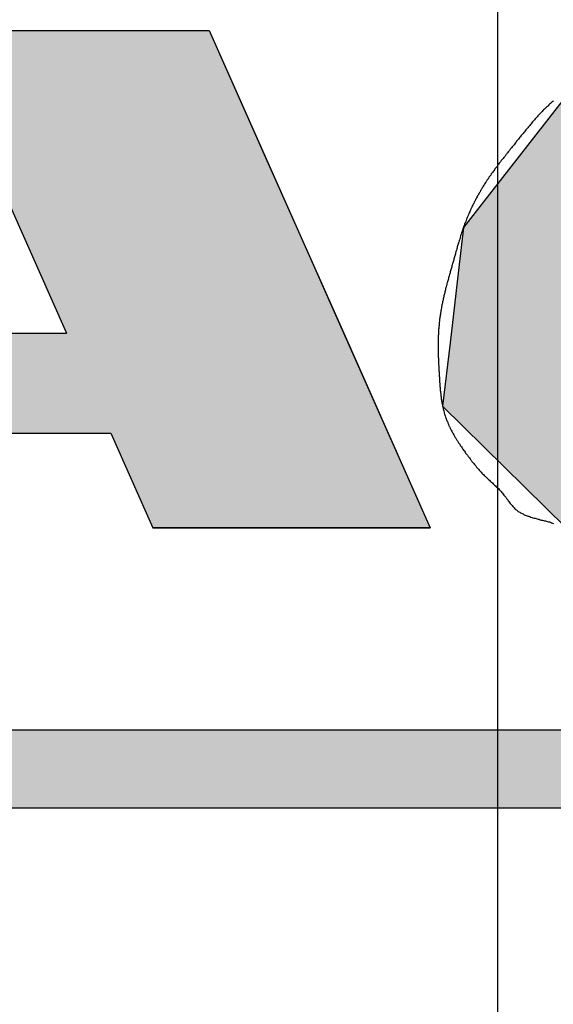
# Model space of a CAD drawing. Extents: x 0 to 270, y 0 to 195.
# Drawn here: x 93 to 94, y 127 to 130 of the extents above; entities that cross this region are included whole.
import ezdxf

# ---------------------------------------------------------------- set-up
doc = ezdxf.new("R2010")
doc.units = 0
doc.linetypes.add('CENTER2', pattern=[28.575, 19.05, -3.175, 3.175, -3.175])
doc.layers.get('0').update_dxf_attribs({"linetype": 'CONTINUOUS'})
doc.layers.get('DEFPOINTS').update_dxf_attribs({"linetype": 'CONTINUOUS'})
for name, color, linetype in [('ROGO', 6, 'CONTINUOUS'), ('中心線', 4, 'CENTER2'), ('外形線', 7, 'CONTINUOUS'), ('寸法図', 2, 'CONTINUOUS')]:
    doc.layers.add(name, color=color, linetype=linetype)
doc.styles.add('STYLE3', font='romans.shx', dxfattribs={"bigfont": 'bigfont.shx'})
doc.dimstyles.get("Standard").update_dxf_attribs({"dimtxt": 2.5, "dimasz": 2.5, "dimexe": 1.25, "dimexo": 0.625, "dimtad": 1, "dimcen": 2.5, "dimazin": 3, "dimtfac": 1, "dimtmove": 0, "dimatfit": 3})

# ---------------------------------------------------------------- blocks, each defined once
blk = doc.blocks.new('_OPEN')
at = {"color": 0, "linetype": 'BYBLOCK'}
for p, q in [((-1, 0.1667), (0, 0)), ((0, 0), (-1, -0.1667)), ((0, 0), (-1, 0))]:
    blk.add_line(p, q, dxfattribs=at)
blk = doc.blocks.new('*U25')
at = {"layer": '外形線', "color": 6, "style": 'STYLE3'}
blk.add_text('109', height=2.5, rotation=90, dxfattribs=at).set_placement((49.9616, 103.4161))
blk = doc.blocks.new('*D1')
at = {"layer": 'DEFPOINTS', "color": 0}
for p in [(93.8014, 161.6065), (50.5866, 52.6065), (63.8014, 52.6065)]:
    blk.add_point(p, dxfattribs=at)
at = {"layer": '外形線', "color": 2}
for p, q in [((93.8014, 161.6065), (49.3366, 161.6065)), ((50.5866, 159.1065), (50.5866, 55.1065)), ((63.8014, 52.6065), (49.3366, 52.6065))]:
    blk.add_line(p, q, dxfattribs=at)
at = {"layer": '外形線', "color": 2, "xscale": 2.5, "yscale": 2.5, "zscale": 2.5}
for p, rotation in [((50.5866, 161.6065), 90), ((50.5866, 52.6065), 270)]:
    blk.add_blockref('_OPEN', p, dxfattribs=dict(at, rotation=rotation))
at = {"layer": '寸法図'}
blk.add_blockref('*U25', (0, 0), dxfattribs=at)
blk = doc.blocks.new('*U18')
at = {"layer": 'ROGO', "color": 4, "linetype": 'CONTINUOUS'}
for p, q in [((94.4539, 129.4715), (94.0033, 129.3243)), ((94.4539, 129.4715), (95.7689, 129.4715)), ((95.7689, 129.4715), (95.6955, 129.3243)), ((94.0033, 129.3243), (93.7364, 128.9829)), ((95.6955, 129.3243), (95.5253, 128.9829)), ((93.7364, 128.9829), (93.7115, 128.9511)), ((94.7035, 128.9829), (94.6506, 128.9511)), ((94.7035, 128.9829), (95.5253, 128.9829)), ((93.7115, 128.9511), (93.7002, 128.8539)), ((94.6506, 128.9511), (94.4895, 128.8539)), ((93.7002, 128.8539), (93.6762, 128.6469)), ((94.4895, 128.8539), (94.5181, 128.6469)), ((93.6762, 128.6469), (93.6567, 128.4796)), ((94.5181, 128.6469), (95.3577, 128.6469)), ((95.3577, 128.6469), (95.2743, 128.4796)), ((93.6567, 128.4796), (93.9831, 128.1584)), ((95.2743, 128.4796), (95.1141, 128.1584)), ((93.9831, 128.1584), (95.1141, 128.1584))]:
    blk.add_line(p, q, dxfattribs=at)
for points in [[(94.4539, 129.4715), (94.0033, 129.3243), (95.6955, 129.3243)], [(94.4539, 129.4715), (94.4539, 129.4715), (95.7689, 129.4715)], [(94.0033, 129.3243), (93.7364, 128.9829), (95.5253, 128.9829)], [(93.7364, 128.9829), (93.7115, 128.9511), (94.6506, 128.9511)], [(94.7035, 128.9829), (94.7035, 128.9829), (95.5253, 128.9829)], [(93.7115, 128.9511), (93.7002, 128.8539), (94.4895, 128.8539)], [(93.7002, 128.8539), (93.6762, 128.6469), (94.5181, 128.6469)], [(93.6762, 128.6469), (93.6567, 128.4796), (95.2743, 128.4796)], [(94.5181, 128.6469), (94.5181, 128.6469), (95.3577, 128.6469)], [(93.6567, 128.4796), (93.9831, 128.1584), (95.1141, 128.1584)], [(93.9831, 128.1584), (93.9831, 128.1584), (95.1141, 128.1584)]]:
    blk.add_solid(points, dxfattribs=at)
at = {"layer": 'ROGO', "color": 4, "linetype": 'CONTINUOUS', "extrusion": (0, 0, -1)}
for points in [[(-94.4539, 129.4715), (-95.7689, 129.4715), (-95.6955, 129.3243)], [(-94.0033, 129.3243), (-95.6955, 129.3243), (-95.5253, 128.9829)], [(-93.7364, 128.9829), (-94.7035, 128.9829), (-94.6506, 128.9511)], [(-93.7115, 128.9511), (-94.6506, 128.9511), (-94.4895, 128.8539)], [(-93.7002, 128.8539), (-94.4895, 128.8539), (-94.5181, 128.6469)], [(-93.6762, 128.6469), (-95.3577, 128.6469), (-95.2743, 128.4796)], [(-93.6567, 128.4796), (-95.2743, 128.4796), (-95.1141, 128.1584)]]:
    blk.add_solid(points, dxfattribs=at)
blk = doc.blocks.new('*U20')
at = {"layer": 'ROGO', "color": 4, "linetype": 'CONTINUOUS'}
for p, q in [((87.1656, 127.6253), (99.3544, 127.6253)), ((87.0726, 127.4196), (99.2519, 127.4196))]:
    blk.add_line(p, q, dxfattribs=at)
for points in [[(87.1656, 127.6253), (87.0726, 127.4196), (99.2519, 127.4196)], [(87.1656, 127.6253), (87.1656, 127.6253), (99.3544, 127.6253)], [(87.0726, 127.4196), (87.0726, 127.4196), (99.2519, 127.4196)]]:
    blk.add_solid(points, dxfattribs=at)
at = {"layer": 'ROGO', "color": 4, "linetype": 'CONTINUOUS', "extrusion": (0, 0, -1)}
blk.add_solid([(-87.1656, 127.6253), (-99.3544, 127.6253), (-99.2519, 127.4196)], dxfattribs=at)
blk = doc.blocks.new('*U23')
at = {"layer": 'ROGO', "color": 4, "linetype": 'CONTINUOUS'}
for p, q in [((91.9897, 129.4715), (91.7366, 129.1205)), ((91.9897, 129.4715), (93.0401, 129.4715)), ((93.0401, 129.4715), (93.196, 129.1205)), ((91.7366, 129.1205), (91.4132, 128.6721)), ((93.196, 129.1205), (93.3953, 128.6721)), ((91.4132, 128.6721), (91.2231, 128.4084)), ((92.1405, 128.6721), (92.663, 128.6721)), ((93.3953, 128.6721), (93.5124, 128.4084)), ((91.2231, 128.4084), (91.0428, 128.1584)), ((91.9503, 128.4084), (91.77, 128.1584)), ((91.9503, 128.4084), (92.7802, 128.4084)), ((92.7802, 128.4084), (92.8913, 128.1584)), ((93.5124, 128.4084), (93.6235, 128.1584)), ((91.0428, 128.1584), (91.77, 128.1584)), ((92.8913, 128.1584), (93.6235, 128.1584))]:
    blk.add_line(p, q, dxfattribs=at)
for points in [[(91.9897, 129.4715), (91.7366, 129.1205), (93.196, 129.1205)], [(91.9897, 129.4715), (91.9897, 129.4715), (93.0401, 129.4715)], [(91.7366, 129.1205), (91.4132, 128.6721), (92.1405, 128.6721)], [(92.4638, 129.1205), (92.663, 128.6721), (93.3953, 128.6721)], [(91.4132, 128.6721), (91.2231, 128.4084), (93.5124, 128.4084)], [(92.1405, 128.6721), (92.1405, 128.6721), (92.663, 128.6721)], [(91.2231, 128.4084), (91.0428, 128.1584), (91.77, 128.1584)], [(91.9503, 128.4084), (91.9503, 128.4084), (92.7802, 128.4084)], [(92.7802, 128.4084), (92.8913, 128.1584), (93.6235, 128.1584)], [(91.0428, 128.1584), (91.0428, 128.1584), (91.77, 128.1584)], [(92.8913, 128.1584), (92.8913, 128.1584), (93.6235, 128.1584)]]:
    blk.add_solid(points, dxfattribs=at)
at = {"layer": 'ROGO', "color": 4, "linetype": 'CONTINUOUS', "extrusion": (0, 0, -1)}
for points in [[(-91.9897, 129.4715), (-93.0401, 129.4715), (-93.196, 129.1205)], [(-91.7366, 129.1205), (-92.4638, 129.1205), (-92.1405, 128.6721)], [(-92.4638, 129.1205), (-93.196, 129.1205), (-93.3953, 128.6721)], [(-91.4132, 128.6721), (-93.3953, 128.6721), (-93.5124, 128.4084)], [(-91.2231, 128.4084), (-91.9503, 128.4084), (-91.77, 128.1584)], [(-92.7802, 128.4084), (-93.5124, 128.4084), (-93.6235, 128.1584)]]:
    blk.add_solid(points, dxfattribs=at)

msp = doc.modelspace()

# ---------------------------------------------------------------- linework, layer by layer
at = {"layer": 'ROGO', "color": 4}
for p, q in [((91.9897, 129.4715), (93.0401, 129.4715)), ((93.0401, 129.4715), (93.6235, 128.1584)), ((92.4638, 129.1205), (92.663, 128.6721)), ((92.1405, 128.6721), (92.663, 128.6721)), ((91.9503, 128.4084), (92.7802, 128.4084)), ((92.7802, 128.4084), (92.8913, 128.1584)), ((93.6235, 128.1584), (92.8913, 128.1584)), ((87.1514, 127.6253), (99.3544, 127.6253)), ((86.1188, 127.4196), (100.0079, 127.4196))]:
    msp.add_line(p, q, dxfattribs=at)
msp.add_polyline3d([(93.9496, 129.286, 0), (93.9475, 129.284, 0), (93.9455, 129.282, 0), (93.9434, 129.281, 0), (93.9414, 129.279, 0), (93.9394, 129.277, 0), (93.9373, 129.275, 0), (93.9353, 129.273, 0), (93.9333, 129.271, 0), (93.9314, 129.269, 0), (93.9294, 129.267, 0), (93.9274, 129.266, 0), (93.9255, 129.264, 0), (93.9235, 129.262, 0), (93.9216, 129.26, 0), (93.9197, 129.258, 0), (93.9178, 129.256, 0), (93.9159, 129.254, 0), (93.914, 129.252, 0), (93.9121, 129.25, 0), (93.9102, 129.248, 0), (93.9084, 129.246, 0), (93.9065, 129.244, 0), (93.9047, 129.242, 0), (93.9028, 129.24, 0), (93.901, 129.238, 0), (93.8992, 129.236, 0), (93.8974, 129.234, 0), (93.8956, 129.232, 0), (93.8938, 129.23, 0), (93.892, 129.228, 0), (93.8902, 129.225, 0), (93.8884, 129.223, 0), (93.8867, 129.221, 0), (93.8849, 129.219, 0), (93.8832, 129.217, 0), (93.8814, 129.215, 0), (93.8797, 129.213, 0), (93.8779, 129.211, 0), (93.8762, 129.209, 0), (93.8745, 129.207, 0), (93.8727, 129.204, 0), (93.871, 129.202, 0), (93.8693, 129.2, 0), (93.8676, 129.198, 0), (93.8659, 129.196, 0), (93.8642, 129.194, 0), (93.8625, 129.192, 0), (93.8608, 129.19, 0), (93.859, 129.187, 0), (93.8573, 129.185, 0), (93.8556, 129.183, 0), (93.8539, 129.181, 0), (93.8522, 129.179, 0), (93.8505, 129.177, 0), (93.8489, 129.175, 0), (93.8472, 129.172, 0), (93.8455, 129.17, 0), (93.8438, 129.168, 0), (93.8421, 129.166, 0), (93.8403, 129.164, 0), (93.8386, 129.162, 0), (93.8369, 129.16, 0), (93.8352, 129.158, 0), (93.8335, 129.155, 0), (93.8318, 129.153, 0), (93.8301, 129.151, 0), (93.8284, 129.149, 0), (93.8267, 129.147, 0), (93.825, 129.145, 0), (93.8233, 129.143, 0), (93.8216, 129.14, 0), (93.8199, 129.138, 0), (93.8182, 129.136, 0), (93.8165, 129.134, 0), (93.8148, 129.132, 0), (93.8131, 129.13, 0), (93.8114, 129.128, 0), (93.8098, 129.125, 0), (93.8081, 129.123, 0), (93.8064, 129.121, 0), (93.8047, 129.119, 0), (93.8031, 129.117, 0), (93.8014, 129.115, 0), (93.7998, 129.112, 0), (93.7981, 129.11, 0), (93.7965, 129.108, 0), (93.7949, 129.106, 0), (93.7933, 129.104, 0), (93.7917, 129.101, 0), (93.79, 129.099, 0), (93.7885, 129.097, 0), (93.7869, 129.095, 0), (93.7853, 129.093, 0), (93.7837, 129.09, 0), (93.7822, 129.088, 0), (93.7806, 129.086, 0), (93.7791, 129.084, 0), (93.7775, 129.081, 0), (93.776, 129.079, 0), (93.7745, 129.077, 0), (93.773, 129.074, 0), (93.7715, 129.072, 0), (93.77, 129.07, 0), (93.7685, 129.068, 0), (93.7671, 129.065, 0), (93.7656, 129.063, 0), (93.7642, 129.061, 0), (93.7627, 129.058, 0), (93.7613, 129.056, 0), (93.7599, 129.054, 0), (93.7585, 129.051, 0), (93.7571, 129.049, 0), (93.7557, 129.046, 0), (93.7543, 129.044, 0), (93.753, 129.042, 0), (93.7516, 129.039, 0), (93.7503, 129.037, 0), (93.7489, 129.035, 0), (93.7476, 129.032, 0), (93.7463, 129.03, 0), (93.745, 129.027, 0), (93.7437, 129.025, 0), (93.7425, 129.022, 0), (93.7412, 129.02, 0), (93.74, 129.018, 0), (93.7387, 129.015, 0), (93.7375, 129.013, 0), (93.7363, 129.01, 0), (93.7351, 129.008, 0), (93.7339, 129.005, 0), (93.7327, 129.003, 0), (93.7316, 129, 0), (93.7304, 128.998, 0), (93.7293, 128.995, 0), (93.7282, 128.993, 0), (93.727, 128.99, 0), (93.7259, 128.988, 0), (93.7249, 128.985, 0), (93.7238, 128.983, 0), (93.7227, 128.98, 0), (93.7217, 128.978, 0), (93.7207, 128.975, 0), (93.7196, 128.973, 0), (93.7186, 128.97, 0), (93.7176, 128.968, 0), (93.7167, 128.965, 0), (93.7157, 128.963, 0), (93.7148, 128.96, 0), (93.7138, 128.957, 0), (93.7129, 128.955, 0), (93.712, 128.952, 0), (93.7111, 128.95, 0), (93.7102, 128.947, 0), (93.7093, 128.945, 0), (93.7084, 128.942, 0), (93.7076, 128.939, 0), (93.7067, 128.937, 0), (93.7059, 128.934, 0), (93.705, 128.932, 0), (93.7042, 128.929, 0), (93.7034, 128.926, 0), (93.7026, 128.924, 0), (93.7018, 128.921, 0), (93.701, 128.919, 0), (93.7002, 128.916, 0), (93.6994, 128.913, 0), (93.6986, 128.911, 0), (93.6978, 128.908, 0), (93.6971, 128.906, 0), (93.6963, 128.903, 0), (93.6955, 128.9, 0), (93.6948, 128.898, 0), (93.694, 128.895, 0), (93.6933, 128.892, 0), (93.6925, 128.89, 0), (93.6918, 128.887, 0), (93.691, 128.884, 0), (93.6903, 128.882, 0), (93.6896, 128.879, 0), (93.6888, 128.877, 0), (93.6881, 128.874, 0), (93.6874, 128.871, 0), (93.6866, 128.869, 0), (93.6859, 128.866, 0), (93.6851, 128.863, 0), (93.6844, 128.861, 0), (93.6837, 128.858, 0), (93.6829, 128.856, 0), (93.6822, 128.853, 0), (93.6814, 128.85, 0), (93.6807, 128.848, 0), (93.6799, 128.845, 0), (93.6792, 128.842, 0), (93.6785, 128.84, 0), (93.6777, 128.837, 0), (93.677, 128.834, 0), (93.6762, 128.832, 0), (93.6755, 128.829, 0), (93.6747, 128.827, 0), (93.674, 128.824, 0), (93.6733, 128.821, 0), (93.6725, 128.819, 0), (93.6718, 128.816, 0), (93.6711, 128.813, 0), (93.6703, 128.811, 0), (93.6696, 128.808, 0), (93.6689, 128.806, 0), (93.6682, 128.803, 0), (93.6675, 128.8, 0), (93.6668, 128.798, 0), (93.6661, 128.795, 0), (93.6654, 128.792, 0), (93.6647, 128.79, 0), (93.6641, 128.787, 0), (93.6634, 128.784, 0), (93.6627, 128.782, 0), (93.6621, 128.779, 0), (93.6614, 128.776, 0), (93.6608, 128.774, 0), (93.6602, 128.771, 0), (93.6596, 128.768, 0), (93.659, 128.766, 0), (93.6584, 128.763, 0), (93.6578, 128.76, 0), (93.6572, 128.758, 0), (93.6566, 128.755, 0), (93.6561, 128.752, 0), (93.6555, 128.75, 0), (93.655, 128.747, 0), (93.6545, 128.744, 0), (93.654, 128.742, 0), (93.6535, 128.739, 0), (93.653, 128.736, 0), (93.6525, 128.734, 0), (93.652, 128.731, 0), (93.6516, 128.728, 0), (93.6512, 128.726, 0), (93.6507, 128.723, 0), (93.6503, 128.72, 0), (93.6499, 128.717, 0), (93.6496, 128.715, 0), (93.6492, 128.712, 0), (93.6488, 128.709, 0), (93.6485, 128.707, 0), (93.6482, 128.704, 0), (93.6479, 128.701, 0), (93.6476, 128.698, 0), (93.6473, 128.696, 0), (93.6471, 128.693, 0), (93.6468, 128.69, 0), (93.6466, 128.688, 0), (93.6464, 128.685, 0), (93.6462, 128.682, 0), (93.646, 128.679, 0), (93.6458, 128.677, 0), (93.6457, 128.674, 0), (93.6456, 128.671, 0), (93.6454, 128.669, 0), (93.6453, 128.666, 0), (93.6452, 128.663, 0), (93.6451, 128.66, 0), (93.645, 128.658, 0), (93.645, 128.655, 0), (93.6449, 128.652, 0), (93.6449, 128.65, 0), (93.6448, 128.647, 0), (93.6448, 128.644, 0), (93.6448, 128.641, 0), (93.6448, 128.639, 0), (93.6448, 128.636, 0), (93.6448, 128.633, 0), (93.6448, 128.63, 0), (93.6449, 128.628, 0), (93.6449, 128.625, 0), (93.645, 128.622, 0), (93.645, 128.62, 0), (93.6451, 128.617, 0), (93.6452, 128.614, 0), (93.6452, 128.611, 0), (93.6453, 128.609, 0), (93.6454, 128.606, 0), (93.6455, 128.603, 0), (93.6456, 128.6, 0), (93.6457, 128.598, 0), (93.6459, 128.595, 0), (93.646, 128.592, 0), (93.6461, 128.589, 0), (93.6463, 128.587, 0), (93.6464, 128.584, 0), (93.6465, 128.581, 0), (93.6467, 128.578, 0), (93.6468, 128.576, 0), (93.647, 128.573, 0), (93.6471, 128.57, 0), (93.6473, 128.567, 0), (93.6475, 128.565, 0), (93.6476, 128.562, 0), (93.6478, 128.559, 0), (93.648, 128.556, 0), (93.6481, 128.554, 0), (93.6483, 128.551, 0), (93.6485, 128.548, 0), (93.6486, 128.545, 0), (93.6488, 128.543, 0), (93.649, 128.54, 0), (93.6492, 128.537, 0), (93.6494, 128.534, 0), (93.6497, 128.532, 0), (93.6499, 128.529, 0), (93.6501, 128.526, 0), (93.6504, 128.524, 0), (93.6506, 128.521, 0), (93.6509, 128.518, 0), (93.6512, 128.515, 0), (93.6515, 128.513, 0), (93.6518, 128.51, 0), (93.6521, 128.507, 0), (93.6525, 128.504, 0), (93.6529, 128.502, 0), (93.6532, 128.499, 0), (93.6537, 128.496, 0), (93.6541, 128.494, 0), (93.6545, 128.491, 0), (93.655, 128.488, 0), (93.6555, 128.486, 0), (93.656, 128.483, 0), (93.6566, 128.48, 0), (93.6571, 128.478, 0), (93.6577, 128.475, 0), (93.6583, 128.472, 0), (93.659, 128.47, 0), (93.6597, 128.467, 0), (93.6604, 128.464, 0), (93.6611, 128.462, 0), (93.6619, 128.459, 0), (93.6627, 128.457, 0), (93.6635, 128.454, 0), (93.6644, 128.451, 0), (93.6653, 128.449, 0), (93.6662, 128.446, 0), (93.6672, 128.444, 0), (93.6682, 128.441, 0), (93.6692, 128.439, 0), (93.6702, 128.436, 0), (93.6713, 128.434, 0), (93.6724, 128.431, 0), (93.6735, 128.428, 0), (93.6747, 128.426, 0), (93.6758, 128.424, 0), (93.677, 128.421, 0), (93.6783, 128.419, 0), (93.6795, 128.416, 0), (93.6808, 128.414, 0), (93.682, 128.411, 0), (93.6833, 128.409, 0), (93.6846, 128.407, 0), (93.686, 128.404, 0), (93.6873, 128.402, 0), (93.6887, 128.399, 0), (93.6901, 128.397, 0), (93.6915, 128.395, 0), (93.6929, 128.392, 0), (93.6944, 128.39, 0), (93.6958, 128.388, 0), (93.6973, 128.385, 0), (93.6988, 128.383, 0), (93.7003, 128.381, 0), (93.7018, 128.379, 0), (93.7033, 128.376, 0), (93.7049, 128.374, 0), (93.7064, 128.372, 0), (93.708, 128.37, 0), (93.7095, 128.367, 0), (93.7111, 128.365, 0), (93.7127, 128.363, 0), (93.7143, 128.361, 0), (93.7159, 128.358, 0), (93.7175, 128.356, 0), (93.7191, 128.354, 0), (93.7208, 128.352, 0), (93.7224, 128.35, 0), (93.724, 128.347, 0), (93.7257, 128.345, 0), (93.7273, 128.343, 0), (93.729, 128.341, 0), (93.7307, 128.339, 0), (93.7323, 128.337, 0), (93.734, 128.334, 0), (93.7357, 128.332, 0), (93.7374, 128.33, 0), (93.7391, 128.328, 0), (93.7408, 128.326, 0), (93.7425, 128.324, 0), (93.7443, 128.322, 0), (93.746, 128.319, 0), (93.7478, 128.317, 0), (93.7496, 128.315, 0), (93.7513, 128.313, 0), (93.7531, 128.311, 0), (93.755, 128.309, 0), (93.7568, 128.307, 0), (93.7587, 128.305, 0), (93.7605, 128.303, 0), (93.7624, 128.301, 0), (93.7643, 128.299, 0), (93.7663, 128.297, 0), (93.7682, 128.295, 0), (93.7702, 128.294, 0), (93.7721, 128.292, 0), (93.7741, 128.29, 0), (93.7761, 128.288, 0), (93.7781, 128.286, 0), (93.7801, 128.284, 0), (93.7821, 128.282, 0), (93.7841, 128.28, 0), (93.7861, 128.279, 0), (93.7881, 128.277, 0), (93.7901, 128.275, 0), (93.7921, 128.273, 0), (93.7941, 128.271, 0), (93.7961, 128.269, 0), (93.798, 128.267, 0), (93.8, 128.265, 0), (93.8019, 128.264, 0), (93.8039, 128.262, 0), (93.8058, 128.26, 0), (93.8077, 128.258, 0), (93.8095, 128.256, 0), (93.8114, 128.254, 0), (93.8132, 128.252, 0), (93.815, 128.25, 0), (93.8168, 128.247, 0), (93.8185, 128.245, 0), (93.8202, 128.243, 0), (93.8219, 128.241, 0), (93.8236, 128.239, 0), (93.8252, 128.236, 0), (93.8269, 128.234, 0), (93.8285, 128.232, 0), (93.8301, 128.23, 0), (93.8317, 128.228, 0), (93.8334, 128.225, 0), (93.835, 128.223, 0), (93.8367, 128.221, 0), (93.8384, 128.219, 0), (93.8402, 128.217, 0), (93.8419, 128.215, 0), (93.8438, 128.213, 0), (93.8456, 128.211, 0), (93.8475, 128.209, 0), (93.8495, 128.207, 0), (93.8515, 128.206, 0), (93.8536, 128.204, 0), (93.8558, 128.202, 0), (93.858, 128.201, 0), (93.8602, 128.2, 0), (93.8625, 128.198, 0), (93.8648, 128.197, 0), (93.8672, 128.196, 0), (93.8696, 128.195, 0), (93.872, 128.193, 0), (93.8745, 128.192, 0), (93.877, 128.191, 0), (93.8796, 128.19, 0), (93.8822, 128.189, 0), (93.8848, 128.189, 0), (93.8874, 128.188, 0), (93.8901, 128.187, 0), (93.8927, 128.186, 0), (93.8954, 128.185, 0), (93.8981, 128.184, 0), (93.9008, 128.184, 0), (93.9036, 128.183, 0), (93.9063, 128.182, 0), (93.9091, 128.181, 0), (93.9118, 128.181, 0), (93.9146, 128.18, 0), (93.9174, 128.179, 0), (93.9201, 128.179, 0), (93.9229, 128.178, 0), (93.9256, 128.177, 0), (93.9284, 128.177, 0), (93.9311, 128.176, 0), (93.9338, 128.175, 0), (93.9365, 128.174, 0), (93.9392, 128.174, 0), (93.9419, 128.173, 0), (93.9446, 128.172, 0), (93.9472, 128.171, 0), (93.9499, 128.17, 0)], dxfattribs=at)
at = {"layer": '中心線'}
msp.add_line((93.8014, 164.7483), (93.8014, 39.5028), dxfattribs=at)
at = {"layer": '外形線'}
for radius in [26.4, 23, 15.5]:
    msp.add_circle((93.8014, 120.1065), radius, dxfattribs=at)

# ---------------------------------------------------------------- block references
at = {"layer": 'ROGO', "color": 4, "linetype": 'CONTINUOUS'}
for name in ['*U23', '*U18', '*U20']:
    msp.add_blockref(name, (0, 0), dxfattribs=at)

# ---------------------------------------------------------------- dimensions: what is measured, and where the dimension line sits
at = {"layer": '外形線'}
dim = msp.add_linear_dim(base=(50.5866, 52.6065), p1=(93.8014, 161.6065), p2=(63.8014, 52.6065), angle=90, dimstyle='Standard', dxfattribs=at)
dim.commit()
dim.dimension.update_dxf_attribs({"geometry": '*D1', "text_midpoint": (48.7116, 107.1065)})

doc.saveas('drawing.dxf')
